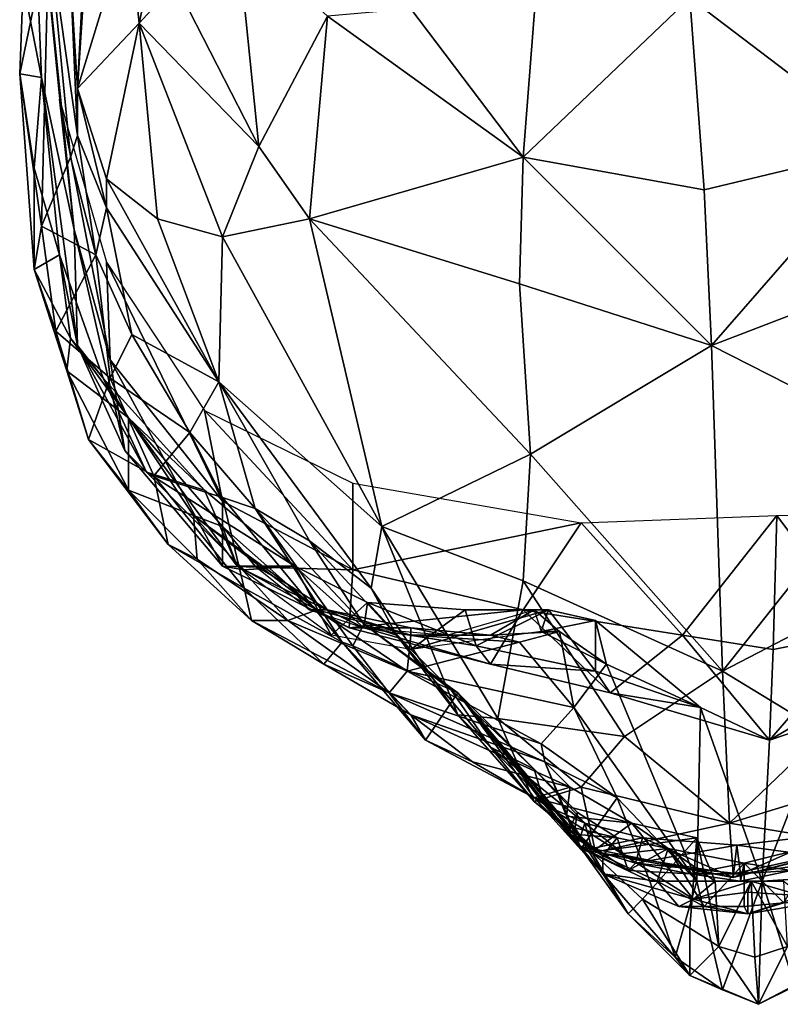
# Model space of a CAD drawing. Extents: x -2.69 to 2.45, y -0.73 to 6.03.
# Drawn here: x -2.08 to 0.02, y -0.73 to 1.99 of the extents above; entities that cross this region are included whole.
import ezdxf

# ---------------------------------------------------------------- set-up
doc = ezdxf.new("R2010")
doc.units = 0

msp = doc.modelspace()

# ---------------------------------------------------------------- linework, layer by layer
at = {"layer": '0----'}
for points in [[(-2.07, 2.09, -0.74), (-2.05, 2.58, -0.06), (-2.02, 1.83, -0.23)], [(-1.97, 1.77, 0.46), (-1.93, 1.41, 0.17), (-2.05, 2.58, -0.06)], [(-2.05, 2.58, -0.06), (-1.93, 1.41, 0.17), (-2.02, 1.83, -0.23)], [(-1.92, 1.8, -2.29), (-1.88, 2.42, -1.83), (-1.94, 2.11, -1.79)], [(-1.92, 1.8, -2.29), (-1.9, 2.2, -2.26), (-1.88, 2.42, -1.83)], [(-1.92, 1.8, -2.29), (-1.75, 1.98, -3.13), (-1.78, 2.26, -2.96)], [(-1.92, 1.8, -2.29), (-1.78, 2.26, -2.96), (-1.9, 2.2, -2.26)], [(-1.75, 1.98, -3.13), (-1.69, 2.26, -3.16), (-1.78, 2.26, -2.96)], [(-1.65, 2.09, -3.28), (-1.69, 2.26, -3.16), (-1.75, 1.98, -3.13)], [(-2, 2.23, -1.16), (-2.07, 2.09, -0.74), (-2.08, 1.84, -0.81)], [(-2, 2.23, -1.16), (-2.08, 1.84, -0.81), (-2.02, 1.42, -1.23)], [(-2, 2.23, -1.16), (-2.02, 1.42, -1.23), (-1.94, 1.61, -1.66)], [(-2, 2.23, -1.16), (-1.94, 1.61, -1.66), (-1.92, 1.67, -1.92)], [(-2, 2.23, -1.16), (-1.92, 1.67, -1.92), (-1.94, 2.11, -1.79)], [(-1.42, 1.64, -3.46), (-1.48, 2.23, -3.44), (-1.65, 2.09, -3.28)], [(-1.42, 1.64, -3.46), (-1.23, 2, -3.68), (-1.48, 2.23, -3.44)], [(-0.23, 2.05, -5.04), (0.31, 1.64, -4.02), (0.19, 2.14, -4.95)], [(-1.92, 1.8, -2.29), (-1.94, 2.11, -1.79), (-1.92, 1.67, -1.92)], [(-0.65, 2.12, -4.92), (-1, 2.02, -4.21), (-0.69, 1.61, -3.99)], [(-0.65, 2.12, -4.92), (-0.69, 1.61, -3.99), (-0.23, 2.05, -5.04)], [(-2.02, 1.83, -0.23), (-2.08, 1.84, -0.81), (-2.07, 2.09, -0.74)], [(-1.42, 1.64, -3.46), (-1.65, 2.09, -3.28), (-1.75, 1.98, -3.13)], [(-0.69, 1.61, -3.99), (-0.19, 1.52, -4.05), (-0.23, 2.05, -5.04)], [(-0.23, 2.05, -5.04), (-0.19, 1.52, -4.05), (0.31, 1.64, -4.02)], [(-1, 2.02, -4.21), (-1.23, 2, -3.68), (-0.69, 1.61, -3.99)], [(-1.42, 1.64, -3.46), (-1.28, 1.44, -3.5), (-1.23, 2, -3.68)], [(-1.28, 1.44, -3.5), (-0.69, 1.61, -3.99), (-1.23, 2, -3.68)], [(-1.92, 1.8, -2.29), (-1.84, 1.55, -2.47), (-1.75, 1.98, -3.13)], [(-1.7, 1.44, -3), (-1.75, 1.98, -3.13), (-1.84, 1.55, -2.47)], [(-1.42, 1.64, -3.46), (-1.75, 1.98, -3.13), (-1.52, 1.39, -3.3)], [(-1.7, 1.44, -3), (-1.52, 1.39, -3.3), (-1.75, 1.98, -3.13)], [(-2.04, 1.3, -0.9), (-2.02, 1.42, -1.23), (-2.08, 1.84, -0.81)], [(-2.04, 1.3, -0.9), (-2.08, 1.84, -0.81), (-2.04, 1.58, -0.57)], [(-2.04, 1.58, -0.57), (-2.08, 1.84, -0.81), (-2.02, 1.83, -0.23)], [(-2.02, 1.83, -0.23), (-1.97, 1.34, -0.36), (-2.04, 1.58, -0.57)], [(-1.92, 1.09, -0.07), (-1.97, 1.34, -0.36), (-2.02, 1.83, -0.23)], [(-1.92, 1.09, -0.07), (-2.02, 1.83, -0.23), (-1.93, 1.41, 0.17)], [(-1.92, 1.8, -2.29), (-1.92, 1.67, -1.92), (-1.84, 1.47, -2.2)], [(-1.92, 1.8, -2.29), (-1.84, 1.47, -2.2), (-1.84, 1.55, -2.47)], [(-1.83, 1.05, 0.5), (-1.93, 1.41, 0.17), (-1.97, 1.77, 0.46)], [(-1.83, 1.05, 0.5), (-1.97, 1.77, 0.46), (-1.84, 1.32, 0.83)], [(-1.87, 1.34, -1.83), (-1.92, 1.67, -1.92), (-1.94, 1.61, -1.66)], [(-1.87, 1.34, -1.83), (-1.84, 1.47, -2.2), (-1.92, 1.67, -1.92)], [(-1.42, 1.64, -3.46), (-1.52, 1.39, -3.3), (-1.28, 1.44, -3.5)], [(-0.17, 1.09, -3.79), (0.31, 1.64, -4.02), (-0.19, 1.52, -4.05)], [(0.35, 1.29, -3.78), (0.31, 1.64, -4.02), (-0.17, 1.09, -3.79)], [(-1.87, 1.34, -1.83), (-1.94, 1.61, -1.66), (-2.02, 1.42, -1.23)], [(-0.7, 1.26, -3.75), (-0.69, 1.61, -3.99), (-1.28, 1.44, -3.5)], [(-0.17, 1.09, -3.79), (-0.69, 1.61, -3.99), (-0.7, 1.26, -3.75)], [(-0.19, 1.52, -4.05), (-0.69, 1.61, -3.99), (-0.17, 1.09, -3.79)], [(-2.04, 1.3, -0.9), (-2.04, 1.58, -0.57), (-1.97, 1.34, -0.36)], [(-1.53, 0.99, -2.85), (-1.84, 1.55, -2.47), (-1.84, 1.47, -2.2)], [(-1.53, 0.99, -2.85), (-1.7, 1.44, -3), (-1.84, 1.55, -2.47)], [(-1.87, 1.34, -1.83), (-1.77, 1.12, -2.06), (-1.84, 1.47, -2.2)], [(-1.53, 0.99, -2.85), (-1.84, 1.47, -2.2), (-1.77, 1.12, -2.06)], [(-2.04, 1.3, -0.9), (-1.98, 1.13, -1.25), (-2.02, 1.42, -1.23)], [(-1.87, 1.34, -1.83), (-2.02, 1.42, -1.23), (-1.98, 1.13, -1.25)], [(-1.53, 0.99, -2.85), (-1.52, 1.39, -3.3), (-1.7, 1.44, -3)], [(-1.28, 1.44, -3.5), (-1.52, 1.39, -3.3), (-1.08, 0.59, -3.39)], [(-0.67, 0.79, -3.59), (-0.7, 1.26, -3.75), (-1.28, 1.44, -3.5)], [(-0.67, 0.79, -3.59), (-1.28, 1.44, -3.5), (-1.08, 0.59, -3.39)], [(-1.92, 1.09, -0.07), (-1.93, 1.41, 0.17), (-1.79, 0.8, 0.21)], [(-1.83, 1.05, 0.5), (-1.79, 0.8, 0.21), (-1.93, 1.41, 0.17)], [(-1.53, 0.99, -2.85), (-1.08, 0.59, -3.39), (-1.52, 1.39, -3.3)], [(-2.04, 1.3, -0.9), (-1.97, 1.34, -0.36), (-1.94, 1.11, -0.39)], [(-1.87, 1.34, -1.83), (-1.98, 1.13, -1.25), (-1.83, 1, -1.75)], [(-1.94, 1.11, -0.39), (-1.97, 1.34, -0.36), (-1.85, 1, -0.23)], [(-1.92, 1.09, -0.07), (-1.85, 1, -0.23), (-1.97, 1.34, -0.36)], [(-1.87, 1.34, -1.83), (-1.83, 1, -1.75), (-1.77, 1.12, -2.06)], [(-1.83, 1.05, 0.5), (-1.84, 1.32, 0.83), (-1.52, 0.66, 0.79)], [(-1.52, 0.66, 0.79), (-1.84, 1.32, 0.83), (-1.57, 0.91, 1.15)], [(-2.04, 1.3, -0.9), (-1.94, 1.11, -0.39), (-1.95, 1.02, -0.69)], [(-2.04, 1.3, -0.9), (-1.95, 1.02, -0.69), (-1.98, 1.13, -1.25)], [(0.35, 1.29, -3.78), (-0.17, 1.09, -3.79), (0.36, 0.82, -3.62)], [(-0.67, 0.79, -3.59), (-0.17, 1.09, -3.79), (-0.7, 1.26, -3.75)], [(-1.89, 0.83, -1.26), (-1.83, 1, -1.75), (-1.98, 1.13, -1.25)], [(-1.95, 1.02, -0.69), (-1.89, 0.83, -1.26), (-1.98, 1.13, -1.25)], [(-1.83, 1, -1.75), (-1.61, 0.85, -2.29), (-1.77, 1.12, -2.06)], [(-1.53, 0.99, -2.85), (-1.77, 1.12, -2.06), (-1.61, 0.85, -2.29)], [(-1.94, 1.11, -0.39), (-1.78, 0.89, -0.36), (-1.95, 1.02, -0.69)], [(-1.85, 1, -0.23), (-1.78, 0.89, -0.36), (-1.94, 1.11, -0.39)], [(-1.92, 1.09, -0.07), (-1.79, 0.8, 0.21), (-1.73, 0.74, 0.09)], [(-1.92, 1.09, -0.07), (-1.73, 0.74, 0.09), (-1.85, 1, -0.23)], [(-0.67, 0.79, -3.59), (-0.14, 0.19, -3.62), (-0.17, 1.09, -3.79)], [(-0.17, 1.09, -3.79), (-0.14, 0.19, -3.62), (0.36, 0.82, -3.62)], [(-1.83, 1.05, 0.5), (-1.52, 0.48, 0.52), (-1.79, 0.8, 0.21)], [(-1.83, 1.05, 0.5), (-1.52, 0.66, 0.79), (-1.52, 0.48, 0.52)], [(-1.78, 0.69, -0.83), (-1.89, 0.83, -1.26), (-1.95, 1.02, -0.69)], [(-1.78, 0.69, -0.83), (-1.95, 1.02, -0.69), (-1.78, 0.89, -0.36)], [(-1.71, 0.73, -1.74), (-1.83, 1, -1.75), (-1.89, 0.83, -1.26)], [(-1.57, 0.69, -0.07), (-1.78, 0.89, -0.36), (-1.85, 1, -0.23)], [(-1.57, 0.69, -0.07), (-1.85, 1, -0.23), (-1.73, 0.74, 0.09)], [(-1.71, 0.73, -1.74), (-1.61, 0.85, -2.29), (-1.83, 1, -1.75)], [(-1.53, 0.99, -2.85), (-1.61, 0.85, -2.29), (-1.43, 0.64, -2.5)], [(-1.53, 0.99, -2.85), (-1.43, 0.64, -2.5), (-1.28, 0.55, -2.88)], [(-1.53, 0.99, -2.85), (-1.28, 0.55, -2.88), (-1.11, 0.42, -3.18)], [(-1.53, 0.99, -2.85), (-1.11, 0.42, -3.18), (-1.08, 0.59, -3.39)], [(-1.16, 0.71, 1.32), (-1.16, 0.47, 0.92), (-1.57, 0.91, 1.15)], [(-1.57, 0.91, 1.15), (-1.16, 0.47, 0.92), (-1.52, 0.66, 0.79)], [(-1.52, 0.59, -0.38), (-1.6, 0.62, -0.54), (-1.78, 0.89, -0.36)], [(-1.52, 0.59, -0.38), (-1.78, 0.89, -0.36), (-1.48, 0.48, -0.22)], [(-1.78, 0.69, -0.83), (-1.78, 0.89, -0.36), (-1.6, 0.62, -0.54)], [(-1.57, 0.69, -0.07), (-1.48, 0.48, -0.22), (-1.78, 0.89, -0.36)], [(-1.71, 0.73, -1.74), (-1.52, 0.67, -2.22), (-1.61, 0.85, -2.29)], [(-1.52, 0.67, -2.22), (-1.43, 0.64, -2.5), (-1.61, 0.85, -2.29)], [(-1.71, 0.73, -1.74), (-1.89, 0.83, -1.26), (-1.67, 0.54, -1.27)], [(-1.78, 0.69, -0.83), (-1.67, 0.54, -1.27), (-1.89, 0.83, -1.26)], [(-0.14, 0.19, -3.62), (0.4, 0.47, -3.62), (0.36, 0.82, -3.62)], [(-1.46, 0.47, 0.36), (-1.73, 0.74, 0.09), (-1.79, 0.8, 0.21)], [(-1.46, 0.47, 0.36), (-1.79, 0.8, 0.21), (-1.52, 0.48, 0.52)], [(-0.67, 0.79, -3.59), (-1.08, 0.59, -3.39), (-0.69, 0.44, -3.58)], [(-0.67, 0.79, -3.59), (-0.69, 0.44, -3.58), (-0.14, 0.19, -3.62)], [(-1.57, 0.69, -0.07), (-1.73, 0.74, 0.09), (-1.32, 0.48, 0.18)], [(-1.32, 0.48, 0.18), (-1.57, 0.69, -0.07), (-1.73, 0.74, 0.09)], [(-1.73, 0.74, 0.09), (-1.46, 0.47, 0.36), (-1.32, 0.48, 0.18)], [(-1.71, 0.73, -1.74), (-1.67, 0.54, -1.27), (-1.46, 0.42, -1.65)], [(-1.71, 0.73, -1.74), (-1.46, 0.42, -1.65), (-1.52, 0.67, -2.22)], [(-0.53, 0.6, 1.41), (-1.16, 0.47, 0.92), (-1.16, 0.71, 1.32)], [(-1.78, 0.69, -0.83), (-1.6, 0.62, -0.54), (-1.59, 0.5, -0.88)], [(-1.78, 0.69, -0.83), (-1.59, 0.5, -0.88), (-1.67, 0.54, -1.27)], [(-1.57, 0.69, -0.07), (-1.32, 0.48, 0.18), (-1.48, 0.48, -0.22)], [(-1.19, 0.27, -2.02), (-1.43, 0.64, -2.5), (-1.52, 0.67, -2.22)], [(-1.19, 0.27, -2.02), (-1.52, 0.67, -2.22), (-1.46, 0.42, -1.65)], [(-1.52, 0.66, 0.79), (-1.16, 0.47, 0.92), (-1.52, 0.48, 0.52)], [(-1.19, 0.27, -2.02), (-1.16, 0.26, -2.36), (-1.43, 0.64, -2.5)], [(-1.43, 0.64, -2.5), (-1.13, 0.32, -2.67), (-1.28, 0.55, -2.88)], [(-1.13, 0.32, -2.67), (-1.43, 0.64, -2.5), (-1.16, 0.26, -2.36)], [(0.01, 0.62, 1.41), (0.55, 0.63, 1.38), (0.25, 0.3, 0.74)], [(-1.52, 0.59, -0.38), (-1.34, 0.43, -0.46), (-1.6, 0.62, -0.54)], [(-1.6, 0.62, -0.54), (-1.26, 0.36, -0.66), (-1.34, 0.33, -0.94)], [(-1.34, 0.33, -0.94), (-1.59, 0.5, -0.88), (-1.6, 0.62, -0.54)], [(-1.34, 0.43, -0.46), (-1.26, 0.36, -0.66), (-1.6, 0.62, -0.54)], [(-0.69, 0.36, 0.89), (-1.16, 0.47, 0.92), (-0.53, 0.6, 1.41)], [(-0.53, 0.6, 1.41), (-0.25, 0.29, 0.76), (-0.69, 0.36, 0.89)], [(-0.25, 0.29, 0.76), (-0.53, 0.6, 1.41), (0.01, 0.62, 1.41)], [(-0.25, 0.29, 0.76), (0.01, 0.62, 1.41), (0, 0.25, 0.64)], [(0, 0.25, 0.64), (0.01, 0.62, 1.41), (0.25, 0.3, 0.74)], [(-1.52, 0.59, -0.38), (-1.48, 0.48, -0.22), (-1.43, 0.48, -0.34)], [(-1.52, 0.59, -0.38), (-1.43, 0.48, -0.34), (-1.34, 0.43, -0.46)], [(-0.87, 0.07, -3.28), (-1.08, 0.59, -3.39), (-1.11, 0.42, -3.18)], [(-0.76, 0.06, -3.47), (-0.69, 0.44, -3.58), (-1.08, 0.59, -3.39)], [(-0.76, 0.06, -3.47), (-1.08, 0.59, -3.39), (-0.87, 0.07, -3.28)], [(-1.04, 0.29, -2.99), (-1.11, 0.42, -3.18), (-1.28, 0.55, -2.88)], [(-1.04, 0.29, -2.99), (-1.28, 0.55, -2.88), (-1.13, 0.32, -2.67)], [(-1.44, 0.33, -1.26), (-1.46, 0.42, -1.65), (-1.67, 0.54, -1.27)], [(-1.44, 0.33, -1.26), (-1.67, 0.54, -1.27), (-1.59, 0.5, -0.88)], [(-1.44, 0.33, -1.26), (-1.59, 0.5, -0.88), (-1.34, 0.33, -0.94)], [(-1.17, 0.31, 0.63), (-1.46, 0.47, 0.36), (-1.52, 0.48, 0.52)], [(-1.17, 0.31, 0.63), (-1.52, 0.48, 0.52), (-1.16, 0.47, 0.92)], [(-1.48, 0.48, -0.22), (-1.32, 0.48, 0.18), (-1.22, 0.29, -0.07)], [(-1.46, 0.47, 0.36), (-1.13, 0.31, 0.42), (-1.32, 0.48, 0.18)], [(-1.17, 0.31, 0.63), (-1.13, 0.31, 0.42), (-1.46, 0.47, 0.36)], [(-1.34, 0.43, -0.46), (-1.43, 0.48, -0.34), (-1.28, 0.36, -0.4)], [(-1.12, 0.38, 0.23), (-1.22, 0.29, -0.07), (-1.32, 0.48, 0.18)], [(-1.12, 0.38, 0.23), (-1.32, 0.48, 0.18), (-1.13, 0.31, 0.42)], [(-1.17, 0.31, 0.63), (-1.16, 0.47, 0.92), (-0.69, 0.36, 0.89)], [(0.4, 0.47, -3.62), (-0.14, 0.19, -3.62), (0.14, 0.02, -3.61)], [(-0.76, 0.06, -3.47), (-0.41, 0.01, -3.59), (-0.69, 0.44, -3.58)], [(-0.41, 0.01, -3.59), (-0.14, 0.19, -3.62), (-0.69, 0.44, -3.58)], [(-1.19, 0.27, -2.02), (-1.46, 0.42, -1.65), (-1.24, 0.21, -1.49)], [(-1.44, 0.33, -1.26), (-1.24, 0.21, -1.49), (-1.46, 0.42, -1.65)], [(-1.23, 0.36, -0.5), (-1.26, 0.36, -0.66), (-1.34, 0.43, -0.46)], [(-1.23, 0.36, -0.5), (-1.34, 0.43, -0.46), (-1.28, 0.36, -0.4)], [(-1.04, 0.29, -2.99), (-0.87, 0.07, -3.28), (-1.11, 0.42, -3.18)], [(-1.01, 0.19, -0.92), (-1.34, 0.33, -0.94), (-1.26, 0.36, -0.66)], [(-1.23, 0.36, -0.5), (-1.28, 0.36, -0.4), (-1.13, 0.31, -0.41)], [(-1.01, 0.19, -0.92), (-1.26, 0.36, -0.66), (-1, 0.29, -0.65)], [(-1.23, 0.36, -0.5), (-1, 0.29, -0.65), (-1.26, 0.36, -0.66)], [(-1.23, 0.36, -0.5), (-1.13, 0.31, -0.41), (-1, 0.31, -0.51)], [(-1.23, 0.36, -0.5), (-1, 0.31, -0.51), (-1, 0.29, -0.65)], [(-1.12, 0.38, 0.23), (-1, 0.25, -0.05), (-1.22, 0.29, -0.07)], [(-1.17, 0.31, 0.63), (-0.69, 0.36, 0.89), (-0.78, 0.21, 0.57)], [(-1.12, 0.38, 0.23), (-1.13, 0.31, 0.42), (-0.82, 0.26, 0.4)], [(-1.12, 0.38, 0.23), (-0.82, 0.26, 0.4), (-0.85, 0.36, 0.2)], [(-1.12, 0.38, 0.23), (-0.85, 0.36, 0.2), (-1, 0.25, -0.05)], [(-0.62, 0.36, 0.1), (-0.64, 0.3, -0.16), (-1, 0.25, -0.05)], [(-0.62, 0.36, 0.1), (-1, 0.25, -0.05), (-0.85, 0.36, 0.2)], [(-0.78, 0.29, -0.5), (-0.9, 0.29, -0.4), (-0.66, 0.36, -0.38)], [(-0.62, 0.36, 0.1), (-0.85, 0.36, 0.2), (-0.82, 0.26, 0.4)], [(-0.62, 0.36, 0.1), (-0.82, 0.26, 0.4), (-0.49, 0.19, 0.26)], [(-0.78, 0.29, -0.5), (-0.66, 0.36, -0.38), (-0.59, 0.3, -0.44)], [(-0.45, 0.13, 0.41), (-0.78, 0.21, 0.57), (-0.69, 0.36, 0.89)], [(-0.45, 0.13, 0.41), (-0.69, 0.36, 0.89), (-0.25, 0.29, 0.76)], [(-0.59, 0.3, -0.44), (-0.66, 0.36, -0.38), (-0.64, 0.3, -0.16)], [(-0.62, 0.36, 0.1), (-0.49, 0.33, -0.06), (-0.64, 0.3, -0.16)], [(-0.62, 0.36, 0.1), (-0.49, 0.19, 0.26), (-0.49, 0.33, -0.06)], [(-1.44, 0.33, -1.26), (-1.34, 0.33, -0.94), (-1.06, 0.13, -1.23)], [(-1.44, 0.33, -1.26), (-1.06, 0.13, -1.23), (-1.24, 0.21, -1.49)], [(-1.01, 0.19, -0.92), (-1.06, 0.13, -1.23), (-1.34, 0.33, -0.94)], [(-0.64, 0.3, -0.16), (-0.49, 0.33, -0.06), (-0.46, 0.21, -0.41)], [(-0.46, 0.21, -0.41), (-0.49, 0.33, -0.06), (-0.2, 0.09, -0.01)], [(-0.49, 0.19, 0.26), (-0.2, 0.09, -0.01), (-0.49, 0.33, -0.06)], [(-1.17, 0.31, 0.63), (-0.78, 0.21, 0.57), (-1.13, 0.31, 0.42)], [(-0.87, 0.13, -2.42), (-1.13, 0.32, -2.67), (-1.16, 0.26, -2.36)], [(-1.04, 0.29, -2.99), (-1.13, 0.32, -2.67), (-0.89, 0.14, -2.77)], [(-0.87, 0.13, -2.42), (-0.89, 0.14, -2.77), (-1.13, 0.32, -2.67)], [(-1, 0.31, -0.51), (-1.13, 0.31, -0.41), (-0.9, 0.29, -0.4)], [(-0.82, 0.26, 0.4), (-1.13, 0.31, 0.42), (-0.78, 0.21, 0.57)], [(-0.78, 0.29, -0.5), (-1, 0.29, -0.65), (-1, 0.31, -0.51)], [(-0.78, 0.29, -0.5), (-1, 0.31, -0.51), (-0.9, 0.29, -0.4)], [(-0.78, 0.29, -0.5), (-0.59, 0.3, -0.44), (-0.7, 0.27, -0.62)], [(-0.59, 0.3, -0.44), (-0.55, 0.09, -0.75), (-0.7, 0.27, -0.62)], [(-0.64, 0.3, -0.16), (-0.46, 0.21, -0.41), (-0.59, 0.3, -0.44)], [(-0.59, 0.3, -0.44), (-0.46, 0.21, -0.41), (-0.55, 0.09, -0.75)], [(0.25, 0.3, 0.74), (-0.01, 0, 0.02), (0, 0.25, 0.64)], [(-0.01, 0, 0.02), (0.25, 0.3, 0.74), (0.43, 0.15, 0.38)], [(-1.04, 0.29, -2.99), (-0.89, 0.14, -2.77), (-0.78, -0.02, -2.99)], [(-1.04, 0.29, -2.99), (-0.78, -0.02, -2.99), (-0.87, 0.07, -3.28)], [(-1.01, 0.19, -0.92), (-1, 0.29, -0.65), (-0.7, 0.27, -0.62)], [(-0.78, 0.29, -0.5), (-0.7, 0.27, -0.62), (-1, 0.29, -0.65)], [(-0.45, 0.13, 0.41), (-0.25, 0.29, 0.76), (-0.01, 0, 0.02)], [(0, 0.25, 0.64), (-0.01, 0, 0.02), (-0.25, 0.29, 0.76)], [(-1.19, 0.27, -2.02), (-1.24, 0.21, -1.49), (-1, 0.07, -1.75)], [(-1.19, 0.27, -2.02), (-1, 0.07, -1.75), (-0.96, 0, -2.05)], [(-1.19, 0.27, -2.02), (-0.96, 0, -2.05), (-1.16, 0.26, -2.36)], [(-0.87, 0.13, -2.42), (-1.16, 0.26, -2.36), (-0.96, 0, -2.05)], [(-1.01, 0.19, -0.92), (-0.7, 0.27, -0.62), (-0.55, 0.09, -0.75)], [(-0.78, 0.21, 0.57), (-0.49, 0.19, 0.26), (-0.82, 0.26, 0.4)], [(-1, 0.07, -1.75), (-1.24, 0.21, -1.49), (-1.06, 0.13, -1.23)], [(-0.45, 0.13, 0.41), (-0.49, 0.19, 0.26), (-0.78, 0.21, 0.57)], [(-0.21, -0.39, -0.93), (-0.55, 0.09, -0.75), (-0.46, 0.21, -0.41)], [(-0.21, -0.39, -0.93), (-0.46, 0.21, -0.41), (-0.2, 0.09, -0.01)], [(-1.01, 0.19, -0.92), (-0.64, -0.01, -1.09), (-1.06, 0.13, -1.23)], [(-1.01, 0.19, -0.92), (-0.55, 0.09, -0.75), (-0.64, -0.01, -1.09)], [(-0.45, 0.13, 0.41), (-0.2, 0.09, -0.01), (-0.49, 0.19, 0.26)], [(-0.14, 0.19, -3.62), (-0.41, 0.01, -3.59), (-0.12, -0.23, -3.46)], [(-0.12, -0.23, -3.46), (0.14, 0.02, -3.61), (-0.14, 0.19, -3.62)], [(-0.66, -0.08, -2.68), (-0.78, -0.02, -2.99), (-0.89, 0.14, -2.77)], [(-0.87, 0.13, -2.42), (-0.66, -0.08, -2.68), (-0.89, 0.14, -2.77)], [(0.16, 0.1, -0.02), (-0.01, 0, 0.02), (0.43, 0.15, 0.38)], [(-1.06, 0.13, -1.23), (-0.63, -0.06, -1.44), (-1, 0.07, -1.75)], [(-1.06, 0.13, -1.23), (-0.64, -0.01, -1.09), (-0.63, -0.06, -1.44)], [(-0.87, 0.13, -2.42), (-0.96, 0, -2.05), (-0.66, -0.16, -2.08)], [(-0.87, 0.13, -2.42), (-0.66, -0.16, -2.08), (-0.56, -0.26, -2.19)], [(-0.87, 0.13, -2.42), (-0.56, -0.26, -2.19), (-0.56, -0.24, -2.3)], [(-0.87, 0.13, -2.42), (-0.56, -0.24, -2.3), (-0.54, -0.2, -2.39)], [(-0.87, 0.13, -2.42), (-0.54, -0.2, -2.39), (-0.55, -0.26, -2.5)], [(-0.87, 0.13, -2.42), (-0.55, -0.26, -2.5), (-0.63, -0.18, -2.56)], [(-0.87, 0.13, -2.42), (-0.63, -0.18, -2.56), (-0.66, -0.08, -2.68)], [(-0.45, 0.13, 0.41), (-0.01, 0, 0.02), (-0.2, 0.09, -0.01)], [(-0.55, 0.09, -0.75), (-0.43, -0.16, -1.13), (-0.64, -0.01, -1.09)], [(-0.21, -0.39, -0.93), (-0.43, -0.16, -1.13), (-0.55, 0.09, -0.75)], [(-0.21, -0.39, -0.93), (-0.2, 0.09, -0.01), (-0.03, -0.39, -0.69)], [(-0.2, 0.09, -0.01), (-0.01, 0, 0.02), (-0.03, -0.39, -0.69)], [(-0.03, -0.39, -0.69), (-0.01, 0, 0.02), (0.16, 0.1, -0.02)], [(-0.03, -0.39, -0.69), (0.16, 0.1, -0.02), (0.13, -0.38, -0.94)], [(-0.83, -0.06, -1.92), (-0.96, 0, -2.05), (-1, 0.07, -1.75)], [(-0.83, -0.06, -1.92), (-1, 0.07, -1.75), (-0.56, -0.13, -1.64)], [(-0.63, -0.06, -1.44), (-0.56, -0.13, -1.64), (-1, 0.07, -1.75)], [(-0.76, 0.06, -3.47), (-0.87, 0.07, -3.28), (-0.66, -0.17, -3.29)], [(-0.66, -0.17, -3.29), (-0.87, 0.07, -3.28), (-0.78, -0.02, -2.99)], [(-0.76, 0.06, -3.47), (-0.66, -0.17, -3.29), (-0.53, -0.13, -3.48)], [(-0.76, 0.06, -3.47), (-0.53, -0.13, -3.48), (-0.41, 0.01, -3.59)], [(-0.83, -0.06, -1.92), (-0.66, -0.16, -2.08), (-0.96, 0, -2.05)], [(-0.12, -0.23, -3.46), (-0.41, 0.01, -3.59), (-0.53, -0.13, -3.48)], [(0.27, -0.11, -3.51), (0.14, 0.02, -3.61), (-0.12, -0.23, -3.46)], [(-0.78, -0.02, -2.99), (-0.5, -0.3, -3.05), (-0.66, -0.17, -3.29)], [(-0.66, -0.08, -2.68), (-0.52, -0.23, -2.74), (-0.78, -0.02, -2.99)], [(-0.52, -0.23, -2.74), (-0.5, -0.3, -3.05), (-0.78, -0.02, -2.99)], [(-0.63, -0.06, -1.44), (-0.64, -0.01, -1.09), (-0.43, -0.16, -1.13)], [(-0.83, -0.06, -1.92), (-0.56, -0.13, -1.64), (-0.66, -0.16, -2.08)], [(-0.66, -0.08, -2.68), (-0.63, -0.18, -2.56), (-0.52, -0.23, -2.74)], [(-0.57, -0.21, -1.5), (-0.56, -0.13, -1.64), (-0.63, -0.06, -1.44)], [(-0.57, -0.21, -1.5), (-0.63, -0.06, -1.44), (-0.53, -0.3, -1.37)], [(-0.43, -0.16, -1.13), (-0.53, -0.3, -1.37), (-0.63, -0.06, -1.44)], [(-0.49, -0.31, -3.33), (-0.53, -0.13, -3.48), (-0.66, -0.17, -3.29)], [(-0.66, -0.16, -2.08), (-0.56, -0.13, -1.64), (-0.39, -0.23, -1.68)], [(-0.57, -0.21, -1.5), (-0.39, -0.23, -1.68), (-0.56, -0.13, -1.64)], [(-0.49, -0.31, -3.33), (-0.12, -0.23, -3.46), (-0.53, -0.13, -3.48)], [(0.27, -0.11, -3.51), (-0.12, -0.23, -3.46), (0.25, -0.29, -3.35)], [(-0.47, -0.37, -2.15), (-0.56, -0.26, -2.19), (-0.66, -0.16, -2.08)], [(-0.22, -0.44, -1.99), (-0.47, -0.37, -2.15), (-0.66, -0.16, -2.08)], [(-0.22, -0.44, -1.99), (-0.66, -0.16, -2.08), (-0.39, -0.23, -1.68)], [(-0.34, -0.39, -1.2), (-0.53, -0.3, -1.37), (-0.43, -0.16, -1.13)], [(-0.21, -0.39, -0.93), (-0.34, -0.39, -1.2), (-0.43, -0.16, -1.13)], [(-0.49, -0.31, -3.33), (-0.66, -0.17, -3.29), (-0.5, -0.3, -3.05)], [(-0.54, -0.29, -2.64), (-0.52, -0.23, -2.74), (-0.63, -0.18, -2.56)], [(-0.54, -0.29, -2.64), (-0.63, -0.18, -2.56), (-0.55, -0.26, -2.5)], [(-0.57, -0.21, -1.5), (-0.53, -0.3, -1.37), (-0.4, -0.48, -1.43)], [(-0.57, -0.21, -1.5), (-0.4, -0.48, -1.43), (-0.5, -0.31, -1.54)], [(-0.57, -0.21, -1.5), (-0.5, -0.31, -1.54), (-0.39, -0.23, -1.68)], [(-0.43, -0.27, -2.39), (-0.54, -0.2, -2.39), (-0.56, -0.24, -2.3)], [(-0.43, -0.27, -2.39), (-0.55, -0.26, -2.5), (-0.54, -0.2, -2.39)], [(-0.43, -0.27, -2.39), (-0.56, -0.24, -2.3), (-0.47, -0.32, -2.26)], [(-0.56, -0.26, -2.19), (-0.47, -0.32, -2.26), (-0.56, -0.24, -2.3)], [(-0.54, -0.29, -2.64), (-0.38, -0.34, -2.66), (-0.52, -0.23, -2.74)], [(-0.36, -0.27, -2.76), (-0.5, -0.3, -3.05), (-0.52, -0.23, -2.74)], [(-0.36, -0.27, -2.76), (-0.52, -0.23, -2.74), (-0.38, -0.34, -2.66)], [(-0.21, -0.27, -1.49), (-0.39, -0.23, -1.68), (-0.5, -0.31, -1.54)], [(-0.49, -0.31, -3.33), (-0.11, -0.37, -3.34), (-0.12, -0.23, -3.46)], [(-0.22, -0.44, -1.99), (-0.39, -0.23, -1.68), (-0.16, -0.39, -1.75)], [(-0.21, -0.27, -1.49), (-0.16, -0.39, -1.75), (-0.39, -0.23, -1.68)], [(-0.12, -0.23, -3.46), (-0.11, -0.37, -3.34), (0.25, -0.29, -3.35)], [(-0.47, -0.37, -2.15), (-0.47, -0.32, -2.26), (-0.56, -0.26, -2.19)], [(-0.54, -0.29, -2.64), (-0.55, -0.26, -2.5), (-0.4, -0.36, -2.53)], [(-0.43, -0.27, -2.39), (-0.4, -0.36, -2.53), (-0.55, -0.26, -2.5)], [(-0.36, -0.27, -2.76), (-0.11, -0.38, -3.12), (-0.5, -0.3, -3.05)], [(-0.21, -0.27, -1.49), (-0.5, -0.31, -1.54), (-0.36, -0.44, -1.49)], [(-0.43, -0.27, -2.39), (-0.47, -0.32, -2.26), (-0.29, -0.3, -2.38)], [(-0.43, -0.27, -2.39), (-0.29, -0.3, -2.38), (-0.4, -0.36, -2.53)], [(-0.36, -0.27, -2.76), (-0.38, -0.34, -2.66), (-0.1, -0.29, -2.8)], [(-0.36, -0.27, -2.76), (-0.1, -0.29, -2.8), (-0.11, -0.38, -3.12)], [(-0.21, -0.27, -1.49), (-0.36, -0.44, -1.49), (-0.23, -0.52, -1.51)], [(-0.21, -0.27, -1.49), (-0.23, -0.52, -1.51), (-0.15, -0.57, -1.6)], [(-0.21, -0.27, -1.49), (-0.15, -0.57, -1.6), (-0.16, -0.39, -1.75)], [(-0.11, -0.38, -3.12), (-0.1, -0.29, -2.8), (0.16, -0.26, -2.78)], [(0.28, -0.28, -3.08), (-0.11, -0.38, -3.12), (0.16, -0.26, -2.78)], [(-0.1, -0.29, -2.8), (0.19, -0.33, -2.68), (0.16, -0.26, -2.78)], [(-0.54, -0.29, -2.64), (-0.4, -0.36, -2.53), (-0.38, -0.34, -2.66)], [(-0.38, -0.34, -2.66), (-0.09, -0.37, -2.67), (-0.1, -0.29, -2.8)], [(-0.11, -0.38, -3.12), (0.28, -0.28, -3.08), (0.25, -0.29, -3.35)], [(-0.11, -0.37, -3.34), (-0.11, -0.38, -3.12), (0.25, -0.29, -3.35)], [(-0.1, -0.29, -2.8), (-0.09, -0.37, -2.67), (0.19, -0.33, -2.68)], [(0.12, -0.29, -2.39), (-0.08, -0.34, -2.42), (0.03, -0.45, -2.26)], [(-0.08, -0.34, -2.42), (0.12, -0.29, -2.39), (0.05, -0.36, -2.57)], [(-0.34, -0.39, -1.2), (-0.27, -0.6, -1.28), (-0.53, -0.3, -1.37)], [(-0.53, -0.3, -1.37), (-0.27, -0.6, -1.28), (-0.4, -0.48, -1.43)], [(-0.49, -0.31, -3.33), (-0.5, -0.3, -3.05), (-0.11, -0.38, -3.12)], [(-0.36, -0.44, -1.49), (-0.5, -0.31, -1.54), (-0.4, -0.48, -1.43)], [(-0.49, -0.31, -3.33), (-0.11, -0.38, -3.12), (-0.11, -0.37, -3.34)], [(-0.47, -0.32, -2.26), (-0.32, -0.39, -2.25), (-0.29, -0.3, -2.38)], [(-0.47, -0.37, -2.15), (-0.32, -0.39, -2.25), (-0.47, -0.32, -2.26)], [(-0.23, -0.37, -2.56), (-0.4, -0.36, -2.53), (-0.29, -0.3, -2.38)], [(-0.19, -0.46, -2.25), (-0.29, -0.3, -2.38), (-0.32, -0.39, -2.25)], [(-0.23, -0.37, -2.56), (-0.29, -0.3, -2.38), (-0.08, -0.34, -2.42)], [(-0.19, -0.46, -2.25), (-0.08, -0.34, -2.42), (-0.29, -0.3, -2.38)], [(-0.23, -0.37, -2.56), (-0.38, -0.34, -2.66), (-0.4, -0.36, -2.53)], [(-0.23, -0.37, -2.56), (-0.09, -0.37, -2.67), (-0.38, -0.34, -2.66)], [(-0.23, -0.37, -2.56), (-0.08, -0.34, -2.42), (-0.09, -0.39, -2.56)], [(-0.19, -0.46, -2.25), (-0.08, -0.46, -2.25), (-0.08, -0.34, -2.42)], [(0.19, -0.33, -2.68), (-0.09, -0.37, -2.67), (0.05, -0.36, -2.57)], [(-0.09, -0.39, -2.56), (-0.08, -0.34, -2.42), (0.05, -0.36, -2.57)], [(-0.08, -0.34, -2.42), (-0.08, -0.46, -2.25), (0.03, -0.45, -2.26)], [(-0.47, -0.37, -2.15), (-0.26, -0.46, -2.08), (-0.32, -0.39, -2.25)], [(-0.22, -0.44, -1.99), (-0.26, -0.46, -2.08), (-0.47, -0.37, -2.15)], [(-0.23, -0.37, -2.56), (-0.09, -0.39, -2.56), (-0.09, -0.37, -2.67)], [(-0.09, -0.37, -2.67), (-0.09, -0.39, -2.56), (0.05, -0.36, -2.57)], [(0.06, -0.68, -1.25), (-0.03, -0.39, -0.69), (0.13, -0.38, -0.94)], [(-0.21, -0.39, -0.93), (-0.27, -0.6, -1.28), (-0.34, -0.39, -1.2)], [(-0.19, -0.46, -2.25), (-0.32, -0.39, -2.25), (-0.26, -0.46, -2.08)], [(-0.21, -0.39, -0.93), (-0.14, -0.69, -1.24), (-0.27, -0.6, -1.28)], [(-0.22, -0.44, -1.99), (-0.16, -0.39, -1.75), (-0.06, -0.39, -1.78)], [(-0.22, -0.44, -1.99), (-0.06, -0.39, -1.78), (-0.07, -0.42, -1.99)], [(-0.21, -0.39, -0.93), (-0.03, -0.39, -0.69), (-0.14, -0.69, -1.24)], [(-0.06, -0.39, -1.78), (-0.16, -0.39, -1.75), (-0.15, -0.57, -1.6)], [(-0.15, -0.57, -1.6), (-0.05, -0.6, -1.62), (-0.06, -0.39, -1.78)], [(-0.04, -0.73, -1.35), (-0.14, -0.69, -1.24), (-0.03, -0.39, -0.69)], [(-0.07, -0.42, -1.99), (-0.06, -0.39, -1.78), (0.08, -0.43, -2)], [(-0.06, -0.39, -1.78), (-0.05, -0.6, -1.62), (0.04, -0.57, -1.61)], [(0.04, -0.57, -1.61), (0.03, -0.39, -1.76), (-0.06, -0.39, -1.78)], [(-0.06, -0.39, -1.78), (0.03, -0.39, -1.76), (0.08, -0.43, -2)], [(-0.03, -0.39, -0.69), (0.06, -0.68, -1.25), (-0.04, -0.73, -1.35)], [(-0.22, -0.44, -1.99), (-0.07, -0.42, -1.99), (-0.07, -0.48, -2.11)], [(-0.07, -0.48, -2.11), (-0.07, -0.42, -1.99), (0.08, -0.43, -2)], [(0.11, -0.45, -2.09), (-0.07, -0.48, -2.11), (0.08, -0.43, -2)], [(-0.23, -0.65, -1.44), (-0.36, -0.44, -1.49), (-0.4, -0.48, -1.43)], [(-0.23, -0.65, -1.44), (-0.23, -0.52, -1.51), (-0.36, -0.44, -1.49)], [(-0.22, -0.44, -1.99), (-0.07, -0.48, -2.11), (-0.26, -0.46, -2.08)], [(-0.19, -0.46, -2.25), (-0.26, -0.46, -2.08), (-0.07, -0.48, -2.11)], [(-0.19, -0.46, -2.25), (-0.07, -0.48, -2.11), (-0.08, -0.46, -2.25)], [(-0.08, -0.46, -2.25), (-0.07, -0.48, -2.11), (0.03, -0.45, -2.26)], [(-0.07, -0.48, -2.11), (0.11, -0.45, -2.09), (0.03, -0.45, -2.26)], [(-0.23, -0.65, -1.44), (-0.4, -0.48, -1.43), (-0.27, -0.6, -1.28)], [(-0.23, -0.65, -1.44), (-0.15, -0.57, -1.6), (-0.23, -0.52, -1.51)], [(-0.23, -0.65, -1.44), (-0.04, -0.73, -1.35), (-0.15, -0.57, -1.6)], [(-0.15, -0.57, -1.6), (-0.04, -0.73, -1.35), (-0.05, -0.6, -1.62)], [(-0.05, -0.6, -1.62), (-0.04, -0.73, -1.35), (0.04, -0.57, -1.61)], [(0.04, -0.57, -1.61), (-0.04, -0.73, -1.35), (0.13, -0.64, -1.45)], [(-0.23, -0.65, -1.44), (-0.27, -0.6, -1.28), (-0.14, -0.69, -1.24)], [(-0.23, -0.65, -1.44), (-0.14, -0.69, -1.24), (-0.04, -0.73, -1.35)], [(-0.04, -0.73, -1.35), (0.06, -0.68, -1.25), (0.13, -0.64, -1.45)]]:
    msp.add_3dface(points, dxfattribs=at)

doc.saveas('drawing.dxf')
